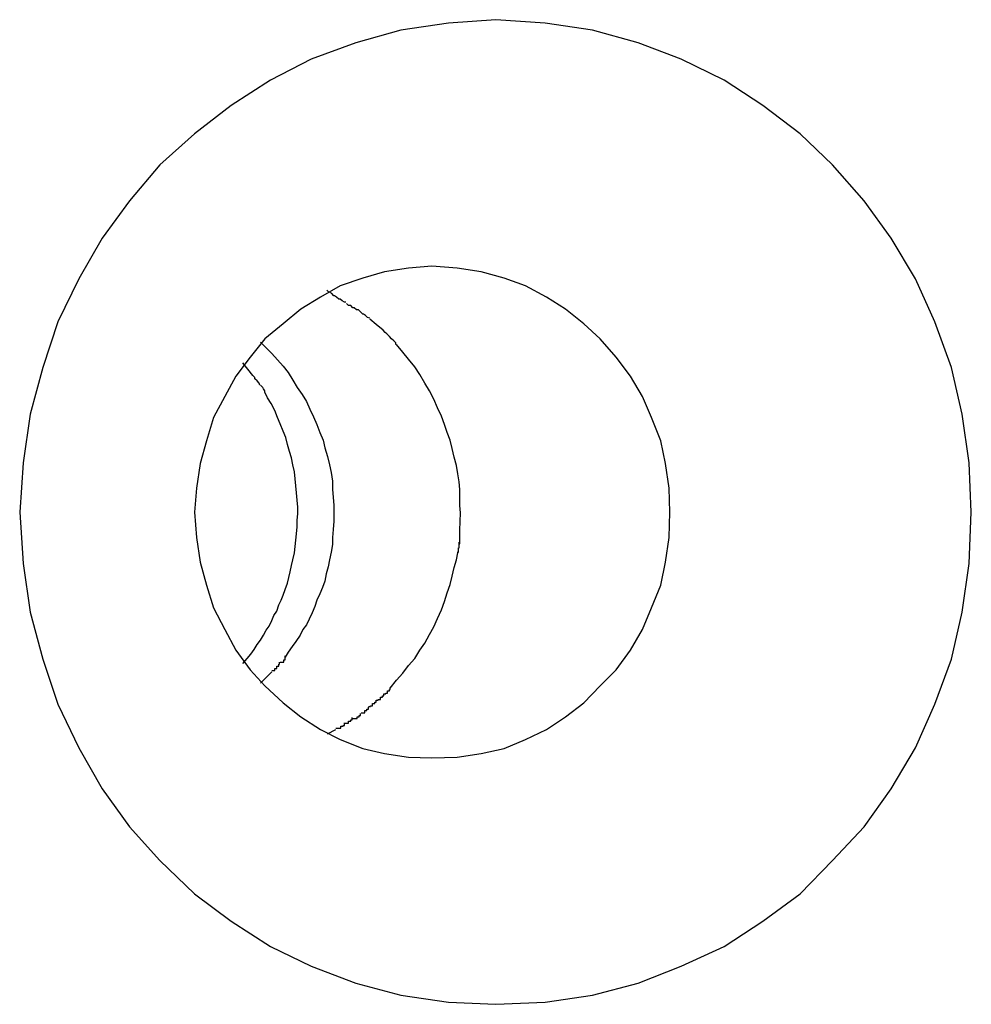
# Model space of a CAD drawing. Extents: x -14.6 to 14.6, y -8.9 to 8.9.
# Drawn here: x -7.2 to -7, y 4.4 to 4.6 of the extents above; entities that cross this region are included whole.
import ezdxf

# ---------------------------------------------------------------- set-up
doc = ezdxf.new("R2010")
doc.units = 0
doc.layers.get('0').update_dxf_attribs({"linetype": 'CONTINUOUS'})

msp = doc.modelspace()

# ---------------------------------------------------------------- linework, layer by layer
at = {"color": 0}
for points in [[(-7.1077, 4.4226), (-7.1077, 4.4226), (-7.1007, 4.4229), (-7.094, 4.4239), (-7.0875, 4.4256), (-7.0814, 4.428), (-7.0753, 4.4308), (-7.0698, 4.4344), (-7.0645, 4.4383), (-7.0599, 4.443), (-7.0554, 4.4478), (-7.0516, 4.4532), (-7.0481, 4.459), (-7.0454, 4.4652), (-7.043, 4.4716), (-7.0415, 4.4783), (-7.0405, 4.4852), (-7.0402, 4.4925), (-7.0402, 4.4925), (-7.0405, 4.4995), (-7.0415, 4.5064), (-7.043, 4.513), (-7.0454, 4.5195), (-7.0481, 4.5256), (-7.0516, 4.5314), (-7.0554, 4.5367), (-7.0599, 4.5418), (-7.0645, 4.5462), (-7.0698, 4.5502), (-7.0753, 4.5538), (-7.0814, 4.5568), (-7.0875, 4.5591), (-7.094, 4.5609), (-7.1007, 4.5619), (-7.1077, 4.5624), (-7.1077, 4.5624), (-7.1144, 4.5619), (-7.1212, 4.5609), (-7.1276, 4.5591), (-7.1339, 4.5568), (-7.1397, 4.5538), (-7.1453, 4.5502), (-7.1505, 4.5462), (-7.1554, 4.5418), (-7.1597, 4.5367), (-7.1636, 4.5314), (-7.1669, 4.5256), (-7.1699, 4.5195), (-7.172, 4.513), (-7.1738, 4.5064), (-7.1748, 4.4995), (-7.1753, 4.4925), (-7.1753, 4.4925), (-7.1748, 4.4852), (-7.1738, 4.4783), (-7.172, 4.4716), (-7.1699, 4.4652), (-7.1669, 4.459), (-7.1636, 4.4532), (-7.1597, 4.4478), (-7.1554, 4.443), (-7.1505, 4.4383), (-7.1453, 4.4344), (-7.1397, 4.4308), (-7.1339, 4.428), (-7.1276, 4.4256), (-7.1212, 4.4239), (-7.1144, 4.4229), (-7.1077, 4.4226), (-7.1077, 4.4226), (-7.1077, 4.4226), (-7.1077, 4.4226), (-7.1077, 4.4226), (-7.1077, 4.4226), (-7.1077, 4.4226), (-7.1077, 4.4226), (-7.1077, 4.4226), (-7.1077, 4.4226), (-7.1077, 4.4226), (-7.1077, 4.4226), (-7.1077, 4.4226), (-7.1077, 4.4226), (-7.1077, 4.4226), (-7.1077, 4.4226), (-7.1077, 4.4226), (-7.1077, 4.4226)], [(-7.1077, 4.4226), (-7.1077, 4.4226), (-7.1007, 4.4229), (-7.094, 4.4239), (-7.0875, 4.4256), (-7.0814, 4.428), (-7.0753, 4.4308), (-7.0698, 4.4344), (-7.0645, 4.4383), (-7.0599, 4.443), (-7.0554, 4.4478), (-7.0516, 4.4532), (-7.0481, 4.459), (-7.0454, 4.4652), (-7.043, 4.4716), (-7.0415, 4.4783), (-7.0405, 4.4852), (-7.0402, 4.4925), (-7.0402, 4.4925), (-7.0405, 4.4995), (-7.0415, 4.5064), (-7.043, 4.513), (-7.0454, 4.5195), (-7.0481, 4.5256), (-7.0516, 4.5314), (-7.0554, 4.5367), (-7.0599, 4.5418), (-7.0645, 4.5462), (-7.0698, 4.5502), (-7.0753, 4.5538), (-7.0814, 4.5568), (-7.0875, 4.5591), (-7.094, 4.5609), (-7.1007, 4.5619), (-7.1077, 4.5624), (-7.1077, 4.5624), (-7.1144, 4.5619), (-7.1212, 4.5609), (-7.1276, 4.5591), (-7.1339, 4.5568), (-7.1397, 4.5538), (-7.1453, 4.5502), (-7.1505, 4.5462), (-7.1554, 4.5418), (-7.1597, 4.5367), (-7.1636, 4.5314), (-7.1669, 4.5256), (-7.1699, 4.5195), (-7.172, 4.513), (-7.1738, 4.5064), (-7.1748, 4.4995), (-7.1753, 4.4925), (-7.1753, 4.4925), (-7.1748, 4.4852), (-7.1738, 4.4783), (-7.172, 4.4716), (-7.1699, 4.4652), (-7.1669, 4.459), (-7.1636, 4.4532), (-7.1597, 4.4478), (-7.1554, 4.443), (-7.1505, 4.4383), (-7.1453, 4.4344), (-7.1397, 4.4308), (-7.1339, 4.428), (-7.1276, 4.4256), (-7.1212, 4.4239), (-7.1144, 4.4229), (-7.1077, 4.4226), (-7.1077, 4.4226), (-7.1077, 4.4226), (-7.1077, 4.4226), (-7.1077, 4.4226), (-7.1077, 4.4226), (-7.1077, 4.4226), (-7.1077, 4.4226), (-7.1077, 4.4226), (-7.1077, 4.4226), (-7.1077, 4.4226), (-7.1077, 4.4226), (-7.1077, 4.4226), (-7.1077, 4.4226), (-7.1077, 4.4226), (-7.1077, 4.4226), (-7.1077, 4.4226), (-7.1077, 4.4226)], [(-7.1168, 4.4576), (-7.1168, 4.4576), (-7.1132, 4.4577), (-7.1098, 4.4582), (-7.1065, 4.4589), (-7.1035, 4.4602), (-7.1005, 4.4616), (-7.0978, 4.4634), (-7.0952, 4.4654), (-7.0929, 4.4678), (-7.0906, 4.4701), (-7.0886, 4.4729), (-7.0869, 4.4758), (-7.0856, 4.4789), (-7.0843, 4.4821), (-7.0836, 4.4854), (-7.0831, 4.4889), (-7.083, 4.4925), (-7.083, 4.4925), (-7.0831, 4.4959), (-7.0836, 4.4994), (-7.0843, 4.5026), (-7.0856, 4.5059), (-7.0869, 4.5089), (-7.0886, 4.5118), (-7.0906, 4.5145), (-7.0929, 4.5171), (-7.0952, 4.5192), (-7.0978, 4.5213), (-7.1005, 4.523), (-7.1035, 4.5246), (-7.1065, 4.5257), (-7.1098, 4.5266), (-7.1132, 4.5271), (-7.1168, 4.5274), (-7.1168, 4.5274), (-7.1201, 4.5271), (-7.1235, 4.5266), (-7.1266, 4.5257), (-7.1298, 4.5246), (-7.1326, 4.523), (-7.1354, 4.5213), (-7.1379, 4.5192), (-7.1405, 4.5171), (-7.1426, 4.5145), (-7.1446, 4.5118), (-7.1462, 4.5089), (-7.1478, 4.5059), (-7.1488, 4.5026), (-7.1497, 4.4994), (-7.1502, 4.4959), (-7.1505, 4.4925), (-7.1505, 4.4925), (-7.1502, 4.4889), (-7.1497, 4.4854), (-7.1488, 4.4821), (-7.1478, 4.4789), (-7.1462, 4.4758), (-7.1446, 4.4729), (-7.1426, 4.4701), (-7.1405, 4.4678), (-7.1379, 4.4654), (-7.1354, 4.4634), (-7.1326, 4.4616), (-7.1298, 4.4602), (-7.1266, 4.4589), (-7.1235, 4.4582), (-7.1201, 4.4577), (-7.1168, 4.4576), (-7.1168, 4.4576), (-7.1168, 4.4576), (-7.1168, 4.4576), (-7.1168, 4.4576), (-7.1168, 4.4576), (-7.1168, 4.4576), (-7.1168, 4.4576), (-7.1168, 4.4576), (-7.1168, 4.4576), (-7.1168, 4.4576), (-7.1168, 4.4576), (-7.1168, 4.4576), (-7.1168, 4.4576), (-7.1168, 4.4576), (-7.1168, 4.4576), (-7.1168, 4.4576), (-7.1168, 4.4576)], [(-7.1168, 4.4576), (-7.1168, 4.4576), (-7.1132, 4.4577), (-7.1098, 4.4582), (-7.1065, 4.4589), (-7.1035, 4.4602), (-7.1005, 4.4616), (-7.0978, 4.4634), (-7.0952, 4.4654), (-7.0929, 4.4678), (-7.0906, 4.4701), (-7.0886, 4.4729), (-7.0869, 4.4758), (-7.0856, 4.4789), (-7.0843, 4.4821), (-7.0836, 4.4854), (-7.0831, 4.4889), (-7.083, 4.4925), (-7.083, 4.4925), (-7.0831, 4.4959), (-7.0836, 4.4994), (-7.0843, 4.5026), (-7.0856, 4.5059), (-7.0869, 4.5089), (-7.0886, 4.5118), (-7.0906, 4.5145), (-7.0929, 4.5171), (-7.0952, 4.5192), (-7.0978, 4.5213), (-7.1005, 4.523), (-7.1035, 4.5246), (-7.1065, 4.5257), (-7.1098, 4.5266), (-7.1132, 4.5271), (-7.1168, 4.5274), (-7.1168, 4.5274), (-7.1201, 4.5271), (-7.1235, 4.5266), (-7.1266, 4.5257), (-7.1298, 4.5246), (-7.1326, 4.523), (-7.1354, 4.5213), (-7.1379, 4.5192), (-7.1405, 4.5171), (-7.1426, 4.5145), (-7.1446, 4.5118), (-7.1462, 4.5089), (-7.1478, 4.5059), (-7.1488, 4.5026), (-7.1497, 4.4994), (-7.1502, 4.4959), (-7.1505, 4.4925), (-7.1505, 4.4925), (-7.1502, 4.4889), (-7.1497, 4.4854), (-7.1488, 4.4821), (-7.1478, 4.4789), (-7.1462, 4.4758), (-7.1446, 4.4729), (-7.1426, 4.4701), (-7.1405, 4.4678), (-7.1379, 4.4654), (-7.1354, 4.4634), (-7.1326, 4.4616), (-7.1298, 4.4602), (-7.1266, 4.4589), (-7.1235, 4.4582), (-7.1201, 4.4577), (-7.1168, 4.4576), (-7.1168, 4.4576), (-7.1168, 4.4576), (-7.1168, 4.4576), (-7.1168, 4.4576), (-7.1168, 4.4576), (-7.1168, 4.4576), (-7.1168, 4.4576), (-7.1168, 4.4576), (-7.1168, 4.4576), (-7.1168, 4.4576), (-7.1168, 4.4576), (-7.1168, 4.4576), (-7.1168, 4.4576), (-7.1168, 4.4576), (-7.1168, 4.4576), (-7.1168, 4.4576), (-7.1168, 4.4576)], [(-7.129, 4.5223), (-7.129, 4.5223), (-7.129, 4.5223), (-7.1292, 4.5223), (-7.1292, 4.5223), (-7.1295, 4.5225), (-7.1295, 4.5225), (-7.1298, 4.5227), (-7.13, 4.5227), (-7.1303, 4.523), (-7.1303, 4.523), (-7.1306, 4.5232), (-7.1307, 4.5232), (-7.131, 4.5235), (-7.131, 4.5235), (-7.1313, 4.5237), (-7.1314, 4.5237), (-7.1317, 4.524)], [(-7.129, 4.5223), (-7.129, 4.5223), (-7.129, 4.5223), (-7.1292, 4.5223), (-7.1292, 4.5223), (-7.1295, 4.5225), (-7.1295, 4.5225), (-7.1298, 4.5227), (-7.13, 4.5227), (-7.1303, 4.523), (-7.1303, 4.523), (-7.1306, 4.5232), (-7.1307, 4.5232), (-7.131, 4.5235), (-7.131, 4.5235), (-7.1313, 4.5237), (-7.1314, 4.5237), (-7.1317, 4.524)], [(-7.1269, 4.5209), (-7.1269, 4.5209), (-7.1269, 4.5209), (-7.1269, 4.5209), (-7.1269, 4.5209), (-7.1272, 4.5212), (-7.1272, 4.5212), (-7.1275, 4.5212), (-7.1275, 4.5212), (-7.1278, 4.5215), (-7.1278, 4.5215), (-7.128, 4.5215), (-7.128, 4.5215), (-7.1283, 4.5218), (-7.1283, 4.5218), (-7.1286, 4.5218), (-7.1286, 4.5218), (-7.1289, 4.5221)], [(-7.1269, 4.5209), (-7.1269, 4.5209), (-7.1269, 4.5209), (-7.1269, 4.5209), (-7.1269, 4.5209), (-7.1272, 4.5212), (-7.1272, 4.5212), (-7.1275, 4.5212), (-7.1275, 4.5212), (-7.1278, 4.5215), (-7.1278, 4.5215), (-7.128, 4.5215), (-7.128, 4.5215), (-7.1283, 4.5218), (-7.1283, 4.5218), (-7.1286, 4.5218), (-7.1286, 4.5218), (-7.1289, 4.5221)], [(-7.1256, 4.52), (-7.1256, 4.52), (-7.1256, 4.52), (-7.1256, 4.52), (-7.1256, 4.52), (-7.1259, 4.5201), (-7.1259, 4.5201), (-7.1259, 4.5201), (-7.1259, 4.5201), (-7.1262, 4.5204), (-7.1262, 4.5204), (-7.1262, 4.5204), (-7.1262, 4.5204), (-7.1265, 4.5206), (-7.1265, 4.5206), (-7.1266, 4.5206), (-7.1266, 4.5206), (-7.1269, 4.5209)], [(-7.1256, 4.52), (-7.1256, 4.52), (-7.1256, 4.52), (-7.1256, 4.52), (-7.1256, 4.52), (-7.1259, 4.5201), (-7.1259, 4.5201), (-7.1259, 4.5201), (-7.1259, 4.5201), (-7.1262, 4.5204), (-7.1262, 4.5204), (-7.1262, 4.5204), (-7.1262, 4.5204), (-7.1265, 4.5206), (-7.1265, 4.5206), (-7.1266, 4.5206), (-7.1266, 4.5206), (-7.1269, 4.5209)], [(-7.1237, 4.5183), (-7.1247, 4.5191), (-7.1256, 4.5199)], [(-7.1227, 4.5173), (-7.1227, 4.5173), (-7.1227, 4.5173), (-7.1227, 4.5173), (-7.1227, 4.5173), (-7.1229, 4.5175), (-7.1229, 4.5175), (-7.1229, 4.5175), (-7.1229, 4.5175), (-7.1232, 4.5178), (-7.1232, 4.5178), (-7.1232, 4.5178), (-7.1232, 4.5178), (-7.1234, 4.518), (-7.1234, 4.518), (-7.1234, 4.518), (-7.1234, 4.518), (-7.1237, 4.5183)], [(-7.1227, 4.5173), (-7.1227, 4.5173), (-7.1227, 4.5173), (-7.1227, 4.5173), (-7.1227, 4.5173), (-7.1229, 4.5175), (-7.1229, 4.5175), (-7.1229, 4.5175), (-7.1229, 4.5175), (-7.1232, 4.5178), (-7.1232, 4.5178), (-7.1232, 4.5178), (-7.1232, 4.5178), (-7.1234, 4.518), (-7.1234, 4.518), (-7.1234, 4.518), (-7.1234, 4.518), (-7.1237, 4.5183)], [(-7.1219, 4.5163), (-7.1219, 4.5163), (-7.1219, 4.5163), (-7.1219, 4.5163), (-7.1219, 4.5163), (-7.1219, 4.5165), (-7.1219, 4.5165), (-7.1219, 4.5165), (-7.1219, 4.5165), (-7.1222, 4.5168), (-7.1222, 4.5168), (-7.1222, 4.5168), (-7.1222, 4.5168), (-7.1225, 4.5171), (-7.1225, 4.5171), (-7.1225, 4.5171), (-7.1225, 4.5171), (-7.1228, 4.5174)], [(-7.1219, 4.5163), (-7.1219, 4.5163), (-7.1219, 4.5163), (-7.1219, 4.5163), (-7.1219, 4.5163), (-7.1219, 4.5165), (-7.1219, 4.5165), (-7.1219, 4.5165), (-7.1219, 4.5165), (-7.1222, 4.5168), (-7.1222, 4.5168), (-7.1222, 4.5168), (-7.1222, 4.5168), (-7.1225, 4.5171), (-7.1225, 4.5171), (-7.1225, 4.5171), (-7.1225, 4.5171), (-7.1228, 4.5174)], [(-7.1411, 4.5166), (-7.1403, 4.5158), (-7.1395, 4.515), (-7.1387, 4.5141), (-7.1379, 4.5132), (-7.1372, 4.5123), (-7.1365, 4.5112), (-7.1359, 4.5102), (-7.1352, 4.5092), (-7.1346, 4.5082), (-7.1341, 4.5071), (-7.1336, 4.506), (-7.1331, 4.5049), (-7.1327, 4.5038), (-7.1322, 4.5027), (-7.132, 4.5016), (-7.1316, 4.5004), (-7.1313, 4.4992), (-7.1311, 4.4981), (-7.1309, 4.4969), (-7.1309, 4.4957), (-7.1308, 4.4946), (-7.1307, 4.4934), (-7.1307, 4.4923), (-7.1307, 4.4912), (-7.1308, 4.49), (-7.1309, 4.4889), (-7.1309, 4.4879), (-7.1311, 4.4868), (-7.1313, 4.4857), (-7.1315, 4.4847), (-7.1318, 4.4837), (-7.132, 4.4827), (-7.1323, 4.4818), (-7.1327, 4.4809), (-7.1331, 4.48), (-7.1334, 4.4791), (-7.1338, 4.4782), (-7.1342, 4.4773), (-7.1346, 4.4765), (-7.1351, 4.4758), (-7.1355, 4.475), (-7.1361, 4.4741), (-7.1366, 4.4734), (-7.1372, 4.4726), (-7.1376, 4.4719)], [(-7.1127, 4.4924), (-7.1128, 4.4934), (-7.1128, 4.4945), (-7.1128, 4.4957), (-7.1129, 4.4968), (-7.1131, 4.4979), (-7.1133, 4.4991), (-7.1136, 4.5003), (-7.1139, 4.5015), (-7.1142, 4.5027), (-7.1146, 4.5038), (-7.115, 4.5049), (-7.1154, 4.5061), (-7.116, 4.5073), (-7.1165, 4.5085), (-7.1171, 4.5097), (-7.1178, 4.5108), (-7.1185, 4.512), (-7.1192, 4.5131), (-7.1201, 4.5142), (-7.1209, 4.5152), (-7.1218, 4.5163)], [(-7.1422, 4.5119), (-7.1436, 4.5137)], [(-7.1412, 4.5105), (-7.1412, 4.5105), (-7.1412, 4.5105), (-7.1412, 4.5105), (-7.1412, 4.5105), (-7.1413, 4.5108), (-7.1413, 4.5108), (-7.1413, 4.5108), (-7.1413, 4.5108), (-7.1416, 4.5111), (-7.1416, 4.5111), (-7.1416, 4.5111), (-7.1416, 4.5111), (-7.1419, 4.5114), (-7.1419, 4.5114), (-7.1419, 4.5116), (-7.1419, 4.5116), (-7.1422, 4.5119)], [(-7.1412, 4.5105), (-7.1412, 4.5105), (-7.1412, 4.5105), (-7.1412, 4.5105), (-7.1412, 4.5105), (-7.1413, 4.5108), (-7.1413, 4.5108), (-7.1413, 4.5108), (-7.1413, 4.5108), (-7.1416, 4.5111), (-7.1416, 4.5111), (-7.1416, 4.5111), (-7.1416, 4.5111), (-7.1419, 4.5114), (-7.1419, 4.5114), (-7.1419, 4.5116), (-7.1419, 4.5116), (-7.1422, 4.5119)], [(-7.1405, 4.5095), (-7.1405, 4.5095), (-7.1405, 4.5095), (-7.1405, 4.5095), (-7.1405, 4.5095), (-7.1405, 4.5097), (-7.1405, 4.5097), (-7.1405, 4.5097), (-7.1405, 4.5097), (-7.1407, 4.51), (-7.1407, 4.51), (-7.1407, 4.51), (-7.1407, 4.51), (-7.1408, 4.5102), (-7.1408, 4.5102), (-7.1408, 4.5102), (-7.1408, 4.5102), (-7.1411, 4.5105)], [(-7.1405, 4.5095), (-7.1405, 4.5095), (-7.1405, 4.5095), (-7.1405, 4.5095), (-7.1405, 4.5095), (-7.1405, 4.5097), (-7.1405, 4.5097), (-7.1405, 4.5097), (-7.1405, 4.5097), (-7.1407, 4.51), (-7.1407, 4.51), (-7.1407, 4.51), (-7.1407, 4.51), (-7.1408, 4.5102), (-7.1408, 4.5102), (-7.1408, 4.5102), (-7.1408, 4.5102), (-7.1411, 4.5105)], [(-7.1436, 4.471), (-7.143, 4.4717), (-7.1425, 4.4723), (-7.142, 4.473), (-7.1416, 4.4737), (-7.1411, 4.4743), (-7.1407, 4.475), (-7.1403, 4.4757), (-7.1399, 4.4763), (-7.1395, 4.4771), (-7.1392, 4.4778), (-7.1388, 4.4784), (-7.1385, 4.4793), (-7.1382, 4.48), (-7.1379, 4.4807), (-7.1376, 4.4815), (-7.1373, 4.4824), (-7.1371, 4.4832), (-7.1369, 4.484), (-7.1367, 4.4849), (-7.1365, 4.4857), (-7.1363, 4.4867), (-7.1362, 4.4876), (-7.1361, 4.4885), (-7.136, 4.4894), (-7.1359, 4.4904), (-7.1359, 4.4913), (-7.1358, 4.4923), (-7.1358, 4.4932), (-7.1359, 4.4942), (-7.136, 4.4952), (-7.1361, 4.4962), (-7.1362, 4.4972), (-7.1363, 4.4982), (-7.1365, 4.4992), (-7.1367, 4.5002), (-7.137, 4.5011), (-7.1373, 4.5021), (-7.1375, 4.5031), (-7.1379, 4.504), (-7.1383, 4.505), (-7.1387, 4.5059), (-7.1391, 4.5069), (-7.1396, 4.5079), (-7.1401, 4.5087), (-7.1405, 4.5095)], [(-7.1128, 4.4899), (-7.1127, 4.4924)], [(-7.1129, 4.488), (-7.1129, 4.488), (-7.1128, 4.488), (-7.1128, 4.488), (-7.1128, 4.488), (-7.1128, 4.4883), (-7.1128, 4.4883), (-7.1128, 4.4886), (-7.1128, 4.4886), (-7.1128, 4.4889), (-7.1128, 4.4889), (-7.1128, 4.4891), (-7.1128, 4.4891), (-7.1128, 4.4894), (-7.1128, 4.4894), (-7.1128, 4.4897), (-7.1128, 4.4897), (-7.1128, 4.49)], [(-7.1129, 4.488), (-7.1129, 4.488), (-7.1128, 4.488), (-7.1128, 4.488), (-7.1128, 4.488), (-7.1128, 4.4883), (-7.1128, 4.4883), (-7.1128, 4.4886), (-7.1128, 4.4886), (-7.1128, 4.4889), (-7.1128, 4.4889), (-7.1128, 4.4891), (-7.1128, 4.4891), (-7.1128, 4.4894), (-7.1128, 4.4894), (-7.1128, 4.4897), (-7.1128, 4.4897), (-7.1128, 4.49)], [(-7.1132, 4.4868), (-7.1132, 4.4868), (-7.113, 4.4868), (-7.113, 4.4868), (-7.113, 4.4868), (-7.113, 4.487), (-7.113, 4.487), (-7.113, 4.4871), (-7.113, 4.4871), (-7.113, 4.4874), (-7.1129, 4.4874), (-7.1129, 4.4874), (-7.1129, 4.4874), (-7.1129, 4.4877), (-7.1129, 4.4877), (-7.1129, 4.4879), (-7.1129, 4.4879), (-7.1129, 4.4882)], [(-7.1132, 4.4868), (-7.1132, 4.4868), (-7.113, 4.4868), (-7.113, 4.4868), (-7.113, 4.4868), (-7.113, 4.487), (-7.113, 4.487), (-7.113, 4.4871), (-7.113, 4.4871), (-7.113, 4.4874), (-7.1129, 4.4874), (-7.1129, 4.4874), (-7.1129, 4.4874), (-7.1129, 4.4877), (-7.1129, 4.4877), (-7.1129, 4.4879), (-7.1129, 4.4879), (-7.1129, 4.4882)], [(-7.1227, 4.4675), (-7.1218, 4.4686), (-7.1209, 4.4696), (-7.1201, 4.4707), (-7.1192, 4.4717), (-7.1185, 4.4729), (-7.1178, 4.4739), (-7.1171, 4.4751), (-7.1165, 4.4762), (-7.116, 4.4774), (-7.1154, 4.4786), (-7.115, 4.4798), (-7.1146, 4.481), (-7.1142, 4.4822), (-7.1139, 4.4834), (-7.1136, 4.4846), (-7.1133, 4.4857), (-7.1131, 4.4867)], [(-7.1395, 4.47), (-7.1395, 4.47), (-7.1392, 4.47), (-7.1392, 4.47), (-7.1391, 4.47), (-7.1391, 4.4703), (-7.1388, 4.4703), (-7.1388, 4.4703), (-7.1388, 4.4703), (-7.1388, 4.4706), (-7.1385, 4.4706), (-7.1385, 4.4706), (-7.1385, 4.4706), (-7.1385, 4.4709), (-7.1384, 4.4709), (-7.1384, 4.4709), (-7.1384, 4.4709), (-7.1384, 4.4712)], [(-7.1395, 4.47), (-7.1395, 4.47), (-7.1392, 4.47), (-7.1392, 4.47), (-7.1391, 4.47), (-7.1391, 4.4703), (-7.1388, 4.4703), (-7.1388, 4.4703), (-7.1388, 4.4703), (-7.1388, 4.4706), (-7.1385, 4.4706), (-7.1385, 4.4706), (-7.1385, 4.4706), (-7.1385, 4.4709), (-7.1384, 4.4709), (-7.1384, 4.4709), (-7.1384, 4.4709), (-7.1384, 4.4712)], [(-7.1383, 4.4712), (-7.1383, 4.4712), (-7.138, 4.4712), (-7.138, 4.4712), (-7.138, 4.4712), (-7.138, 4.4712), (-7.1378, 4.4712), (-7.1378, 4.4712), (-7.1378, 4.4712), (-7.1378, 4.4715), (-7.1376, 4.4715), (-7.1376, 4.4715), (-7.1376, 4.4715), (-7.1376, 4.4718), (-7.1376, 4.4718), (-7.1376, 4.4718), (-7.1376, 4.4718), (-7.1376, 4.4721)], [(-7.1383, 4.4712), (-7.1383, 4.4712), (-7.138, 4.4712), (-7.138, 4.4712), (-7.138, 4.4712), (-7.138, 4.4712), (-7.1378, 4.4712), (-7.1378, 4.4712), (-7.1378, 4.4712), (-7.1378, 4.4715), (-7.1376, 4.4715), (-7.1376, 4.4715), (-7.1376, 4.4715), (-7.1376, 4.4718), (-7.1376, 4.4718), (-7.1376, 4.4718), (-7.1376, 4.4718), (-7.1376, 4.4721)], [(-7.1395, 4.4698), (-7.1411, 4.4682)], [(-7.1247, 4.4658), (-7.1247, 4.4658), (-7.1244, 4.4658), (-7.1244, 4.4658), (-7.1244, 4.4658), (-7.1244, 4.4659), (-7.1241, 4.4659), (-7.1241, 4.4659), (-7.1241, 4.4659), (-7.1241, 4.4662), (-7.1238, 4.4662), (-7.1238, 4.4662), (-7.1238, 4.4662), (-7.1238, 4.4664), (-7.1236, 4.4664), (-7.1236, 4.4664), (-7.1236, 4.4664), (-7.1236, 4.4667)], [(-7.1247, 4.4658), (-7.1247, 4.4658), (-7.1244, 4.4658), (-7.1244, 4.4658), (-7.1244, 4.4658), (-7.1244, 4.4659), (-7.1241, 4.4659), (-7.1241, 4.4659), (-7.1241, 4.4659), (-7.1241, 4.4662), (-7.1238, 4.4662), (-7.1238, 4.4662), (-7.1238, 4.4662), (-7.1238, 4.4664), (-7.1236, 4.4664), (-7.1236, 4.4664), (-7.1236, 4.4664), (-7.1236, 4.4667)], [(-7.1236, 4.4667), (-7.1236, 4.4667), (-7.1233, 4.4667), (-7.1233, 4.4667), (-7.1233, 4.4667), (-7.1233, 4.4668), (-7.1231, 4.4668), (-7.1231, 4.4668), (-7.1231, 4.4668), (-7.1231, 4.4671), (-7.1228, 4.4671), (-7.1228, 4.4671), (-7.1228, 4.4671), (-7.1228, 4.4673), (-7.1227, 4.4673), (-7.1227, 4.4673), (-7.1227, 4.4673), (-7.1227, 4.4676)], [(-7.1236, 4.4667), (-7.1236, 4.4667), (-7.1233, 4.4667), (-7.1233, 4.4667), (-7.1233, 4.4667), (-7.1233, 4.4668), (-7.1231, 4.4668), (-7.1231, 4.4668), (-7.1231, 4.4668), (-7.1231, 4.4671), (-7.1228, 4.4671), (-7.1228, 4.4671), (-7.1228, 4.4671), (-7.1228, 4.4673), (-7.1227, 4.4673), (-7.1227, 4.4673), (-7.1227, 4.4673), (-7.1227, 4.4676)], [(-7.1258, 4.4649), (-7.1258, 4.4649), (-7.1255, 4.4649), (-7.1255, 4.4649), (-7.1255, 4.4649), (-7.1255, 4.465), (-7.1252, 4.465), (-7.1252, 4.465), (-7.1252, 4.465), (-7.1252, 4.4653), (-7.1249, 4.4653), (-7.1249, 4.4653), (-7.1249, 4.4653), (-7.1249, 4.4655), (-7.1247, 4.4655), (-7.1247, 4.4655), (-7.1247, 4.4655), (-7.1247, 4.4658)], [(-7.1258, 4.4649), (-7.1258, 4.4649), (-7.1255, 4.4649), (-7.1255, 4.4649), (-7.1255, 4.4649), (-7.1255, 4.465), (-7.1252, 4.465), (-7.1252, 4.465), (-7.1252, 4.465), (-7.1252, 4.4653), (-7.1249, 4.4653), (-7.1249, 4.4653), (-7.1249, 4.4653), (-7.1249, 4.4655), (-7.1247, 4.4655), (-7.1247, 4.4655), (-7.1247, 4.4655), (-7.1247, 4.4658)], [(-7.128, 4.4632), (-7.128, 4.4632), (-7.1277, 4.4632), (-7.1277, 4.4632), (-7.1277, 4.4632), (-7.1277, 4.4632), (-7.1274, 4.4632), (-7.1274, 4.4632), (-7.1274, 4.4632), (-7.1274, 4.4634), (-7.1271, 4.4634), (-7.1271, 4.4634), (-7.1271, 4.4634), (-7.1271, 4.4636), (-7.1269, 4.4636), (-7.1269, 4.4636), (-7.1269, 4.4636), (-7.1269, 4.4639)], [(-7.128, 4.4632), (-7.128, 4.4632), (-7.1277, 4.4632), (-7.1277, 4.4632), (-7.1277, 4.4632), (-7.1277, 4.4632), (-7.1274, 4.4632), (-7.1274, 4.4632), (-7.1274, 4.4632), (-7.1274, 4.4634), (-7.1271, 4.4634), (-7.1271, 4.4634), (-7.1271, 4.4634), (-7.1271, 4.4636), (-7.1269, 4.4636), (-7.1269, 4.4636), (-7.1269, 4.4636), (-7.1269, 4.4639)], [(-7.1268, 4.464), (-7.1268, 4.464), (-7.1265, 4.464), (-7.1265, 4.464), (-7.1265, 4.464), (-7.1265, 4.464), (-7.1263, 4.464), (-7.1263, 4.464), (-7.1263, 4.464), (-7.1263, 4.4643), (-7.126, 4.4643), (-7.126, 4.4643), (-7.126, 4.4643), (-7.126, 4.4645), (-7.1258, 4.4645), (-7.1258, 4.4645), (-7.1258, 4.4645), (-7.1258, 4.4648)], [(-7.1268, 4.464), (-7.1268, 4.464), (-7.1265, 4.464), (-7.1265, 4.464), (-7.1265, 4.464), (-7.1265, 4.464), (-7.1263, 4.464), (-7.1263, 4.464), (-7.1263, 4.464), (-7.1263, 4.4643), (-7.126, 4.4643), (-7.126, 4.4643), (-7.126, 4.4643), (-7.126, 4.4645), (-7.1258, 4.4645), (-7.1258, 4.4645), (-7.1258, 4.4645), (-7.1258, 4.4648)], [(-7.1304, 4.4618), (-7.1304, 4.4618), (-7.1301, 4.4618), (-7.1301, 4.4618), (-7.13, 4.4618), (-7.13, 4.4618), (-7.1297, 4.4618), (-7.1297, 4.4618), (-7.1297, 4.4618), (-7.1297, 4.4621), (-7.1294, 4.4621), (-7.1294, 4.4621), (-7.1294, 4.4621), (-7.1294, 4.4622), (-7.1292, 4.4622), (-7.1292, 4.4622), (-7.1292, 4.4622), (-7.1292, 4.4625)], [(-7.1304, 4.4618), (-7.1304, 4.4618), (-7.1301, 4.4618), (-7.1301, 4.4618), (-7.13, 4.4618), (-7.13, 4.4618), (-7.1297, 4.4618), (-7.1297, 4.4618), (-7.1297, 4.4618), (-7.1297, 4.4621), (-7.1294, 4.4621), (-7.1294, 4.4621), (-7.1294, 4.4621), (-7.1294, 4.4622), (-7.1292, 4.4622), (-7.1292, 4.4622), (-7.1292, 4.4622), (-7.1292, 4.4625)], [(-7.1293, 4.4625), (-7.1293, 4.4625), (-7.129, 4.4625), (-7.129, 4.4625), (-7.1289, 4.4625), (-7.1289, 4.4625), (-7.1286, 4.4625), (-7.1286, 4.4625), (-7.1286, 4.4625), (-7.1286, 4.4628), (-7.1283, 4.4628), (-7.1283, 4.4628), (-7.1283, 4.4628), (-7.1283, 4.463), (-7.1281, 4.463), (-7.1281, 4.463), (-7.1281, 4.463), (-7.1281, 4.4633)], [(-7.1293, 4.4625), (-7.1293, 4.4625), (-7.129, 4.4625), (-7.129, 4.4625), (-7.1289, 4.4625), (-7.1289, 4.4625), (-7.1286, 4.4625), (-7.1286, 4.4625), (-7.1286, 4.4625), (-7.1286, 4.4628), (-7.1283, 4.4628), (-7.1283, 4.4628), (-7.1283, 4.4628), (-7.1283, 4.463), (-7.1281, 4.463), (-7.1281, 4.463), (-7.1281, 4.463), (-7.1281, 4.4633)], [(-7.1316, 4.461), (-7.1304, 4.4616)]]:
    msp.add_lwpolyline(points, dxfattribs=at)

doc.saveas('drawing.dxf')
